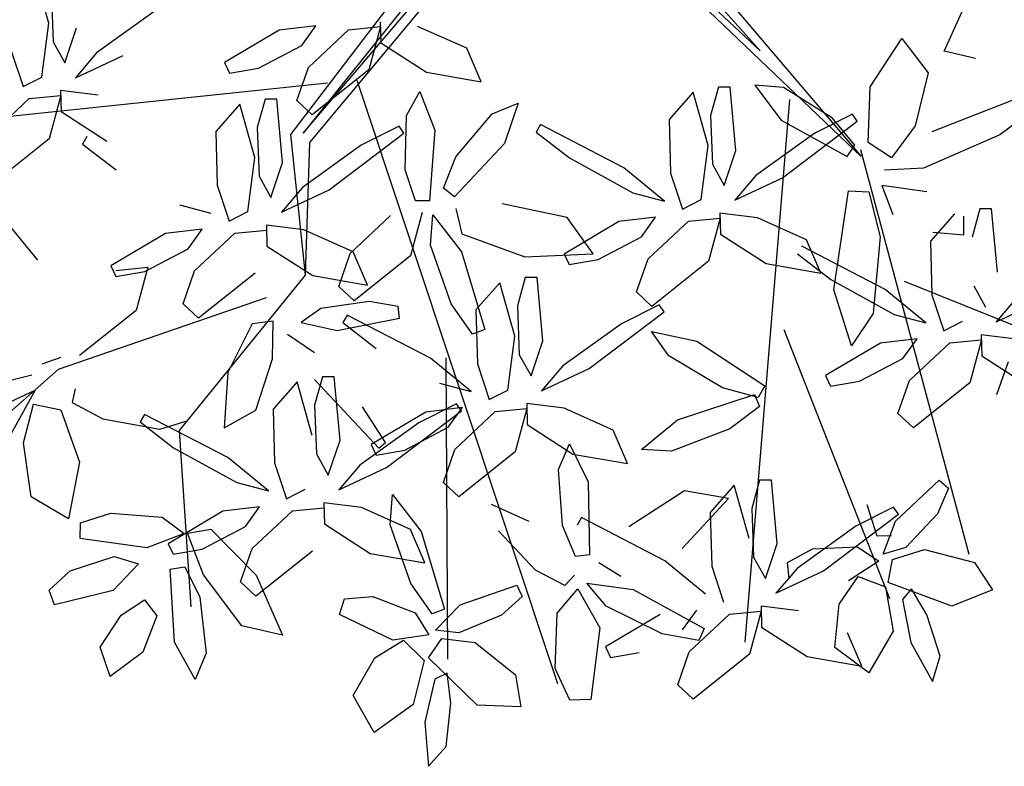
# Model space of a CAD drawing. Units: millimetres. Extents: x -90533 to 29539, y -21043 to 32042.
# Drawn here: x -74047 to -73765, y -1533 to -1319 of the extents above; entities that cross this region are included whole.
import ezdxf

# ---------------------------------------------------------------- set-up
doc = ezdxf.new("R2010")
doc.units = ezdxf.units.MM
doc.header["$MEASUREMENT"] = 0

msp = doc.modelspace()

# ---------------------------------------------------------------- linework, layer by layer
at = {"color": 44}
for p, q in [((-73835.24, -1328.22, -381506.29), (-73893.93, -1262.79, -381506.29)), ((-73888.31, -1262.28, -381506.29), (-73806.31, -1358.52, -381506.29)), ((-73905.28, -1267.83, -381506.29), (-73969.82, -1352.22, -381506.29)), ((-73898.48, -1266.93, -381506.29), (-73966.15, -1351.81, -381506.29)), ((-73966.15, -1351.81, -381506.29), (-73896.86, -1270.5, -381506.29)), ((-73896.86, -1270.5, -381506.29), (-73835.24, -1328.22, -381506.29)), ((-73896.22, -1272.75, -381506.29), (-73964.3, -1354.5, -381506.29)), ((-73806.31, -1358.52, -381506.29), (-73896.22, -1272.75, -381506.29)), ((-73959.23, -1337.53, -381506.29), (-74062.57, -1348.34, -381506.29)), ((-73950.76, -1336.64, -381506.29), (-73893.28, -1509.44, -381506.29)), ((-73826.86, -1342.18, -381506.29), (-73839.71, -1497.67, -381506.29)), ((-73969.82, -1352.22, -381506.29), (-73965.6, -1392.53, -381506.29)), ((-73964.3, -1354.5, -381506.29), (-73965.6, -1392.53, -381506.29)), ((-73806.52, -1356.49, -381506.29), (-73775.55, -1472.46, -381506.29)), ((-73965.6, -1392.53, -381506.29), (-74001.69, -1437.06, -381506.29)), ((-73794.01, -1394.23, -381506.29), (-73717.12, -1425.24, -381506.29)), ((-73976.78, -1398.97, -381506.29), (-74036.28, -1419.58, -381506.29)), ((-73828.52, -1408.12, -381506.29), (-73798.2, -1485.1, -381506.29)), ((-73925.3, -1416.19, -381506.29), (-73924.84, -1502.47, -381506.29)), ((-74001.69, -1437.06, -381506.29), (-73998.34, -1487.55, -381506.29))]:
    msp.add_line(p, q, dxfattribs=at)
at = {"color": 66}
for p, q in [((-74039.01, -1320.31, -381506.29), (-74043.3, -1305.01, -381506.29)), ((-74038.3, -1311.65, -381506.29), (-74037.75, -1325.64, -381506.29)), ((-74041, -1335.77, -381506.29), (-74039.01, -1320.31, -381506.29)), ((-74034.41, -1331.73, -381506.29), (-74031.04, -1321.7, -381506.29)), ((-74037.75, -1325.64, -381506.29), (-74034.41, -1331.73, -381506.29)), ((-74049.78, -1328.22, -381506.29), (-74046.37, -1338.49, -381506.29)), ((-74025.33, -1328.83, -381506.29), (-74031.35, -1335.96, -381506.29)), ((-74031.35, -1335.96, -381506.29), (-74017.73, -1329.56, -381506.29)), ((-74046.37, -1338.49, -381506.29), (-74041, -1335.77, -381506.29)), ((-74056.21, -1352.78, -381506.29), (-74044.67, -1341.95, -381506.29)), ((-74044.67, -1341.95, -381506.29), (-74035.58, -1341.06, -381506.29)), ((-74035.58, -1341.06, -381506.29), (-74038.92, -1353.45, -381506.29)), ((-74024.9, -1340.99, -381506.29), (-74035.64, -1339.65, -381506.29)), ((-74035.64, -1339.65, -381506.29), (-74035.49, -1345.67, -381506.29)), ((-74035.49, -1345.67, -381506.29), (-74022.39, -1354.11, -381506.29)), ((-74038.92, -1353.45, -381506.29), (-74055.1, -1366.35, -381506.29)), ((-74028.09, -1352.83, -381506.29), (-74029.32, -1354.96, -381506.29)), ((-74029.32, -1354.96, -381506.29), (-74019.74, -1362.38, -381506.29)), ((-74052.87, -1375.23, -381506.29), (-74042.2, -1388.22, -381506.29))]:
    msp.add_line(p, q, dxfattribs=at)
at = {"color": 64}
for p, q in [((-74008.51, -1316.75, -381506.29), (-74025.33, -1328.83, -381506.29)), ((-73973.02, -1322.33, -381506.29), (-73988.7, -1331.61, -381506.29)), ((-73962.52, -1321.05, -381506.29), (-73973.02, -1322.33, -381506.29)), ((-73978.97, -1333.2, -381506.29), (-73966.57, -1326.69, -381506.29)), ((-73988.7, -1331.61, -381506.29), (-73987.26, -1334.64, -381506.29)), ((-73987.26, -1334.64, -381506.29), (-73978.97, -1333.2, -381506.29)), ((-73977.06, -1342.08, -381506.29), (-73979.33, -1350.19, -381506.29)), ((-73973.71, -1342.09, -381506.29), (-73977.06, -1342.08, -381506.29)), ((-73972.07, -1360.23, -381506.29), (-73973.71, -1342.09, -381506.29)), ((-73984.33, -1343.55, -381506.29), (-73991.2, -1351.36, -381506.29)), ((-73980.05, -1358.85, -381506.29), (-73984.33, -1343.55, -381506.29)), ((-73979.33, -1350.19, -381506.29), (-73978.79, -1364.17, -381506.29)), ((-73991.2, -1351.36, -381506.29), (-73990.81, -1366.75, -381506.29)), ((-73982.03, -1374.3, -381506.29), (-73980.05, -1358.85, -381506.29)), ((-73975.44, -1370.26, -381506.29), (-73972.07, -1360.23, -381506.29)), ((-73978.79, -1364.17, -381506.29), (-73975.44, -1370.26, -381506.29)), ((-73990.81, -1366.75, -381506.29), (-73987.4, -1377.03, -381506.29)), ((-73966.36, -1367.37, -381506.29), (-73972.39, -1374.49, -381506.29)), ((-73972.39, -1374.49, -381506.29), (-73958.76, -1368.09, -381506.29)), ((-74001.6, -1372.37, -381506.29), (-73992.58, -1374.75, -381506.29)), ((-73987.4, -1377.03, -381506.29), (-73982.03, -1374.3, -381506.29)), ((-73965.93, -1379.52, -381506.29), (-73976.67, -1378.18, -381506.29)), ((-73976.67, -1378.18, -381506.29), (-73976.53, -1384.2, -381506.29)), ((-74005.58, -1380.6, -381506.29), (-74021.26, -1389.88, -381506.29)), ((-73995.08, -1379.32, -381506.29), (-74005.58, -1380.6, -381506.29)), ((-73999.14, -1384.96, -381506.29), (-73995.08, -1379.32, -381506.29)), ((-73997.24, -1391.31, -381506.29), (-73985.7, -1380.48, -381506.29)), ((-73985.7, -1380.48, -381506.29), (-73976.61, -1379.59, -381506.29)), ((-73951.87, -1385.8, -381506.29), (-73965.93, -1379.52, -381506.29)), ((-73976.53, -1384.2, -381506.29), (-73963.42, -1392.64, -381506.29)), ((-74011.53, -1391.47, -381506.29), (-73999.14, -1384.96, -381506.29)), ((-74021.26, -1389.88, -381506.29), (-74019.82, -1392.91, -381506.29)), ((-74019.82, -1392.91, -381506.29), (-74011.53, -1391.47, -381506.29)), ((-74019.77, -1391.15, -381506.29), (-74010.68, -1390.27, -381506.29)), ((-74010.68, -1390.27, -381506.29), (-74014.02, -1402.65, -381506.29)), ((-74000.53, -1400.76, -381506.29), (-73997.24, -1391.31, -381506.29)), ((-73979.95, -1391.98, -381506.29), (-73996.13, -1404.88, -381506.29)), ((-73996.13, -1404.88, -381506.29), (-74000.53, -1400.76, -381506.29)), ((-74014.02, -1402.65, -381506.29), (-74030.2, -1415.55, -381506.29)), ((-73961.08, -1402.11, -381506.29), (-73966.78, -1406.07, -381506.29)), ((-73980.76, -1406.46, -381506.29), (-73987.77, -1420.38, -381506.29)), ((-73974.79, -1405.68, -381506.29), (-73980.76, -1406.46, -381506.29)), ((-73974.99, -1416.51, -381506.29), (-73974.79, -1405.68, -381506.29)), ((-73966.78, -1406.07, -381506.29), (-73956.45, -1408.36, -381506.29)), ((-73962.95, -1414.8, -381506.29), (-73970.67, -1409.56, -381506.29)), ((-74035.54, -1416.11, -381506.29), (-74041.02, -1418.02, -381506.29)), ((-73979.75, -1431.16, -381506.29), (-73974.99, -1416.51, -381506.29)), ((-74036.28, -1419.58, -381506.29), (-74062.95, -1442.92, -381506.29)), ((-74056.47, -1424.23, -381506.29), (-74043.86, -1421.1, -381506.29)), ((-73987.77, -1420.38, -381506.29), (-73988.82, -1436.24, -381506.29)), ((-73967.87, -1423.1, -381506.29), (-73974.73, -1430.91, -381506.29)), ((-73963.58, -1438.4, -381506.29), (-73967.87, -1423.1, -381506.29)), ((-73960.6, -1421.64, -381506.29), (-73962.87, -1429.74, -381506.29)), ((-73962.87, -1422.43, -381506.29), (-73944.47, -1442.04, -381506.29)), ((-74053.03, -1430.14, -381506.29), (-74042.88, -1425.43, -381506.29)), ((-74042.88, -1425.43, -381506.29), (-74051.39, -1440.85, -381506.29)), ((-74031.48, -1425.05, -381506.29), (-74032.35, -1428.97, -381506.29)), ((-74046.24, -1440.5, -381506.29), (-74043.4, -1429.49, -381506.29)), ((-74043.4, -1429.49, -381506.29), (-74035.61, -1431.05, -381506.29)), ((-74032.35, -1428.97, -381506.29), (-74023.56, -1433.68, -381506.29)), ((-74035.61, -1431.05, -381506.29), (-74030.2, -1446.07, -381506.29)), ((-74011.63, -1432.39, -381506.29), (-74012.85, -1434.51, -381506.29)), ((-73987.76, -1444.75, -381506.29), (-74011.63, -1432.39, -381506.29)), ((-73988.82, -1436.24, -381506.29), (-73979.75, -1431.16, -381506.29)), ((-73974.73, -1430.91, -381506.29), (-73974.35, -1446.31, -381506.29)), ((-73962.87, -1429.74, -381506.29), (-73962.32, -1443.73, -381506.29)), ((-74023.56, -1433.68, -381506.29), (-74007.24, -1436.59, -381506.29)), ((-74012.85, -1434.51, -381506.29), (-74003.28, -1441.94, -381506.29)), ((-74007.24, -1436.59, -381506.29), (-73999.35, -1434.22, -381506.29)), ((-74044.07, -1455.97, -381506.29), (-74046.24, -1440.5, -381506.29)), ((-73958.98, -1449.82, -381506.29), (-73955.61, -1439.79, -381506.29)), ((-74003.28, -1441.94, -381506.29), (-73985.14, -1451.93, -381506.29)), ((-73962.32, -1443.73, -381506.29), (-73958.98, -1449.82, -381506.29)), ((-74030.2, -1446.07, -381506.29), (-74033.35, -1462.29, -381506.29)), ((-73976.11, -1454.3, -381506.29), (-73987.76, -1444.75, -381506.29)), ((-73974.35, -1446.31, -381506.29), (-73970.94, -1456.58, -381506.29)), ((-73985.14, -1451.93, -381506.29), (-73976.11, -1454.3, -381506.29)), ((-73970.94, -1456.58, -381506.29), (-73965.57, -1453.86, -381506.29)), ((-74033.35, -1462.29, -381506.29), (-74044.07, -1455.97, -381506.29)), ((-73949.47, -1459.08, -381506.29), (-73960.21, -1457.74, -381506.29)), ((-73960.21, -1457.74, -381506.29), (-73960.06, -1463.76, -381506.29)), ((-73989.12, -1460.16, -381506.29), (-74004.8, -1469.44, -381506.29)), ((-73978.62, -1458.88, -381506.29), (-73989.12, -1460.16, -381506.29)), ((-73982.67, -1464.52, -381506.29), (-73978.62, -1458.88, -381506.29)), ((-73980.77, -1470.86, -381506.29), (-73969.24, -1460.04, -381506.29)), ((-73969.24, -1460.04, -381506.29), (-73960.15, -1459.15, -381506.29)), ((-74029.92, -1463.5, -381506.29), (-74021.29, -1460.72, -381506.29)), ((-74021.29, -1460.72, -381506.29), (-74006.55, -1461.85, -381506.29)), ((-74006.55, -1461.85, -381506.29), (-74000.26, -1466.48, -381506.29)), ((-74030.03, -1467.97, -381506.29), (-74029.92, -1463.5, -381506.29)), ((-73999.24, -1466.38, -381506.29), (-73992.63, -1465.3, -381506.29)), ((-73995.07, -1471.03, -381506.29), (-73982.67, -1464.52, -381506.29)), ((-73992.63, -1465.3, -381506.29), (-73979.62, -1478.43, -381506.29)), ((-73960.06, -1463.76, -381506.29), (-73946.96, -1472.2, -381506.29)), ((-74010.95, -1470.67, -381506.29), (-74030.03, -1467.97, -381506.29)), ((-74000.26, -1466.48, -381506.29), (-74010.95, -1470.67, -381506.29)), ((-73994.66, -1478.31, -381506.29), (-73999.24, -1466.38, -381506.29)), ((-74004.8, -1469.44, -381506.29), (-74003.36, -1472.47, -381506.29)), ((-74003.36, -1472.47, -381506.29), (-73995.07, -1471.03, -381506.29)), ((-74032.89, -1477.19, -381506.29), (-74020.31, -1473.13, -381506.29)), ((-74020.31, -1473.13, -381506.29), (-74013.35, -1475.24, -381506.29))]:
    msp.add_line(p, q, dxfattribs=at)
at = {"color": 60}
for p, q in [((-73782.6, -1328.36, -381506.29), (-73777.39, -1316.96, -381506.29)), ((-73803.74, -1338.58, -381506.29), (-73794.75, -1324.7, -381506.29)), ((-73794.75, -1324.7, -381506.29), (-73787.17, -1334.57, -381506.29)), ((-73773.57, -1330.47, -381506.29), (-73782.6, -1328.36, -381506.29)), ((-73787.17, -1334.57, -381506.29), (-73790.93, -1349.74, -381506.29)), ((-73828.57, -1338.8, -381506.29), (-73836.78, -1338.05, -381506.29)), ((-73836.78, -1338.05, -381506.29), (-73829.25, -1348.07, -381506.29)), ((-73814.52, -1347.59, -381506.29), (-73828.57, -1338.8, -381506.29)), ((-73804.33, -1354.53, -381506.29), (-73803.74, -1338.58, -381506.29)), ((-73786.03, -1351.33, -381506.29), (-73757.18, -1340.05, -381506.29)), ((-73755.37, -1343.89, -381506.29), (-73766.65, -1352.36, -381506.29)), ((-73849.47, -1346.76, -381506.29), (-73848.92, -1360.75, -381506.29)), ((-73808.85, -1346.41, -381506.29), (-73819.67, -1351.86, -381506.29)), ((-73808.13, -1355.24, -381506.29), (-73814.52, -1347.59, -381506.29)), ((-73807.46, -1348.43, -381506.29), (-73808.85, -1346.41, -381506.29)), ((-73861.33, -1347.93, -381506.29), (-73860.95, -1363.33, -381506.29)), ((-73829.25, -1348.07, -381506.29), (-73810.4, -1358.56, -381506.29)), ((-73828.9, -1364.66, -381506.29), (-73807.46, -1348.43, -381506.29)), ((-73790.93, -1349.74, -381506.29), (-73797.68, -1358.89, -381506.29)), ((-73899.45, -1351.53, -381506.29), (-73889.88, -1358.95, -381506.29)), ((-73819.67, -1351.86, -381506.29), (-73836.5, -1363.94, -381506.29)), ((-73766.65, -1352.36, -381506.29), (-73788.5, -1361.88, -381506.29)), ((-73852.16, -1370.88, -381506.29), (-73850.18, -1355.42, -381506.29)), ((-73810.4, -1358.56, -381506.29), (-73808.13, -1355.24, -381506.29)), ((-73797.68, -1358.89, -381506.29), (-73804.33, -1354.53, -381506.29)), ((-73889.88, -1358.95, -381506.29), (-73871.74, -1368.94, -381506.29)), ((-73845.58, -1366.83, -381506.29), (-73842.21, -1356.8, -381506.29)), ((-73862.71, -1371.32, -381506.29), (-73874.36, -1361.77, -381506.29)), ((-73848.92, -1360.75, -381506.29), (-73845.58, -1366.83, -381506.29)), ((-73788.5, -1361.88, -381506.29), (-73799.68, -1362.46, -381506.29)), ((-73860.95, -1363.33, -381506.29), (-73857.54, -1373.6, -381506.29)), ((-73836.5, -1363.94, -381506.29), (-73842.52, -1371.06, -381506.29)), ((-73842.52, -1371.06, -381506.29), (-73828.9, -1364.66, -381506.29)), ((-73787.52, -1368.65, -381506.29), (-73800.39, -1366.84, -381506.29)), ((-73800.39, -1366.84, -381506.29), (-73797.28, -1375.18, -381506.29)), ((-73871.74, -1368.94, -381506.29), (-73862.71, -1371.32, -381506.29)), ((-73814.2, -1396.72, -381506.29), (-73809.97, -1368.36, -381506.29)), ((-73809.97, -1368.36, -381506.29), (-73804.17, -1368.64, -381506.29)), ((-73804.17, -1368.64, -381506.29), (-73800.88, -1381.56, -381506.29)), ((-73857.54, -1373.6, -381506.29), (-73852.16, -1370.88, -381506.29)), ((-73869.27, -1381.53, -381506.29), (-73865.22, -1375.9, -381506.29)), ((-73836.07, -1376.09, -381506.29), (-73846.81, -1374.75, -381506.29)), ((-73846.81, -1374.75, -381506.29), (-73846.66, -1380.78, -381506.29)), ((-73779.61, -1374.96, -381506.29), (-73786.47, -1382.77, -381506.29)), ((-73777, -1380.99, -381506.29), (-73776.94, -1375.64, -381506.29)), ((-73772.34, -1373.49, -381506.29), (-73774.61, -1381.6, -381506.29)), ((-73768.99, -1373.5, -381506.29), (-73772.34, -1373.49, -381506.29)), ((-73767.35, -1391.64, -381506.29), (-73768.99, -1373.5, -381506.29)), ((-73867.37, -1387.88, -381506.29), (-73855.84, -1377.05, -381506.29)), ((-73855.84, -1377.05, -381506.29), (-73846.75, -1376.17, -381506.29)), ((-73846.75, -1376.17, -381506.29), (-73850.09, -1388.55, -381506.29)), ((-73822, -1382.37, -381506.29), (-73836.07, -1376.09, -381506.29)), ((-73846.66, -1380.78, -381506.29), (-73833.56, -1389.22, -381506.29)), ((-73800.88, -1381.56, -381506.29), (-73802.9, -1403.49, -381506.29)), ((-73785.84, -1380.21, -381506.29), (-73777, -1380.99, -381506.29)), ((-73799.49, -1396.61, -381506.29), (-73823.37, -1384.24, -381506.29)), ((-73817.91, -1391.93, -381506.29), (-73822, -1382.37, -381506.29)), ((-73786.47, -1382.77, -381506.29), (-73786.09, -1398.17, -381506.29)), ((-73824.59, -1386.37, -381506.29), (-73815.02, -1393.79, -381506.29)), ((-73850.09, -1388.55, -381506.29), (-73866.27, -1401.45, -381506.29)), ((-73833.56, -1389.22, -381506.29), (-73817.91, -1391.93, -381506.29)), ((-73815.02, -1393.79, -381506.29), (-73796.88, -1403.78, -381506.29)), ((-73774.06, -1395.59, -381506.29), (-73770.72, -1401.67, -381506.29)), ((-73809.16, -1412.76, -381506.29), (-73814.2, -1396.72, -381506.29)), ((-73787.85, -1406.16, -381506.29), (-73799.49, -1396.61, -381506.29)), ((-73786.09, -1398.17, -381506.29), (-73782.68, -1408.44, -381506.29)), ((-73862.79, -1402.99, -381506.29), (-73864.19, -1400.97, -381506.29)), ((-73761.64, -1398.78, -381506.29), (-73767.66, -1405.9, -381506.29)), ((-73767.66, -1405.9, -381506.29), (-73754.04, -1399.5, -381506.29)), ((-73802.9, -1403.49, -381506.29), (-73809.16, -1412.76, -381506.29)), ((-73796.88, -1403.78, -381506.29), (-73787.85, -1406.16, -381506.29)), ((-73782.68, -1408.44, -381506.29), (-73777.3, -1405.72, -381506.29)), ((-73861.45, -1415.67, -381506.29), (-73866.43, -1408.61, -381506.29)), ((-73866.43, -1408.61, -381506.29), (-73853.38, -1411.44, -381506.29)), ((-73761.21, -1410.93, -381506.29), (-73771.95, -1409.59, -381506.29)), ((-73771.95, -1409.59, -381506.29), (-73771.8, -1415.62, -381506.29)), ((-73853.38, -1411.44, -381506.29), (-73833.99, -1424.22, -381506.29)), ((-73800.86, -1412.01, -381506.29), (-73816.54, -1421.3, -381506.29)), ((-73790.36, -1410.74, -381506.29), (-73800.86, -1412.01, -381506.29)), ((-73794.41, -1416.37, -381506.29), (-73790.36, -1410.74, -381506.29)), ((-73792.51, -1422.72, -381506.29), (-73780.98, -1411.89, -381506.29)), ((-73780.98, -1411.89, -381506.29), (-73771.89, -1411.01, -381506.29)), ((-73771.89, -1411.01, -381506.29), (-73775.23, -1423.39, -381506.29)), ((-73846.11, -1424.81, -381506.29), (-73861.45, -1415.67, -381506.29)), ((-73806.81, -1422.88, -381506.29), (-73794.41, -1416.37, -381506.29)), ((-73771.8, -1415.62, -381506.29), (-73758.7, -1424.05, -381506.29)), ((-73767.5, -1426.72, -381506.29), (-73764.2, -1417.27, -381506.29)), ((-73816.54, -1421.3, -381506.29), (-73815.1, -1424.32, -381506.29)), ((-73815.1, -1424.32, -381506.29), (-73806.81, -1422.88, -381506.29)), ((-73795.81, -1432.17, -381506.29), (-73792.51, -1422.72, -381506.29)), ((-73775.23, -1423.39, -381506.29), (-73791.41, -1436.29, -381506.29)), ((-73858.98, -1433.96, -381506.29), (-73836.93, -1426.66, -381506.29)), ((-73835.81, -1427.55, -381506.29), (-73846.11, -1424.81, -381506.29)), ((-73836.93, -1426.66, -381506.29), (-73835.45, -1430.15, -381506.29)), ((-73833.99, -1424.22, -381506.29), (-73835.81, -1427.55, -381506.29)), ((-73835.45, -1430.15, -381506.29), (-73843.98, -1436.53, -381506.29)), ((-73791.41, -1436.29, -381506.29), (-73795.81, -1432.17, -381506.29)), ((-73843.98, -1436.53, -381506.29), (-73860.66, -1442.91, -381506.29)), ((-73835.43, -1451.21, -381506.29), (-73837.69, -1459.32, -381506.29)), ((-73832.07, -1451.22, -381506.29), (-73835.43, -1451.21, -381506.29)), ((-73830.43, -1469.36, -381506.29), (-73832.07, -1451.22, -381506.29)), ((-73796.57, -1462.98, -381506.29), (-73784, -1451.21, -381506.29)), ((-73784, -1451.21, -381506.29), (-73781.3, -1453.56, -381506.29)), ((-73844.34, -1456.5, -381506.29), (-73856.99, -1454.28, -381506.29)), ((-73842.69, -1452.68, -381506.29), (-73849.56, -1460.49, -381506.29)), ((-73838.41, -1467.98, -381506.29), (-73842.69, -1452.68, -381506.29)), ((-73781.3, -1453.56, -381506.29), (-73784.5, -1460.91, -381506.29)), ((-73857.66, -1470.86, -381506.29), (-73844.34, -1456.5, -381506.29)), ((-73849.56, -1460.49, -381506.29), (-73849.17, -1475.88, -381506.29)), ((-73837.69, -1459.32, -381506.29), (-73837.15, -1473.3, -381506.29)), ((-73797.08, -1458.97, -381506.29), (-73807.9, -1464.42, -381506.29)), ((-73801.73, -1467.26, -381506.29), (-73804.63, -1458.32, -381506.29)), ((-73795.68, -1460.99, -381506.29), (-73797.08, -1458.97, -381506.29)), ((-73817.12, -1477.22, -381506.29), (-73795.68, -1460.99, -381506.29)), ((-73800.07, -1472.48, -381506.29), (-73796.57, -1462.98, -381506.29)), ((-73784.5, -1460.91, -381506.29), (-73793.61, -1470.49, -381506.29)), ((-73807.9, -1464.42, -381506.29), (-73824.72, -1476.5, -381506.29)), ((-73797.71, -1467.17, -381506.29), (-73801.73, -1467.26, -381506.29)), ((-73833.8, -1479.39, -381506.29), (-73830.43, -1469.36, -381506.29)), ((-73827.45, -1474.86, -381506.29), (-73820.32, -1470.95, -381506.29)), ((-73820.32, -1470.95, -381506.29), (-73807.36, -1470.38, -381506.29)), ((-73807.36, -1470.38, -381506.29), (-73801.28, -1474.47, -381506.29)), ((-73793.61, -1470.49, -381506.29), (-73800.07, -1472.48, -381506.29)), ((-73797.41, -1473.99, -381506.29), (-73788.18, -1471.1, -381506.29)), ((-73788.18, -1471.1, -381506.29), (-73773.87, -1474.86, -381506.29)), ((-73837.15, -1473.3, -381506.29), (-73833.8, -1479.39, -381506.29)), ((-73801.28, -1474.47, -381506.29), (-73810.02, -1480.1, -381506.29)), ((-73798.61, -1480.59, -381506.29), (-73797.41, -1473.99, -381506.29)), ((-73849.17, -1475.88, -381506.29), (-73845.76, -1486.16, -381506.29)), ((-73824.72, -1476.5, -381506.29), (-73830.75, -1483.62, -381506.29)), ((-73830.75, -1483.62, -381506.29), (-73817.12, -1477.22, -381506.29)), ((-73826.96, -1479.53, -381506.29), (-73827.45, -1474.86, -381506.29)), ((-73773.87, -1474.86, -381506.29), (-73768.76, -1482.61, -381506.29)), ((-73812.65, -1486.75, -381506.29), (-73807.18, -1478.85, -381506.29)), ((-73807.18, -1478.85, -381506.29), (-73799.41, -1481.75, -381506.29)), ((-73799.41, -1481.75, -381506.29), (-73797.19, -1494.53, -381506.29)), ((-73780.38, -1487.3, -381506.29), (-73798.61, -1480.59, -381506.29)), ((-73791.97, -1482.39, -381506.29), (-73794.53, -1485.42, -381506.29)), ((-73787.54, -1489.79, -381506.29), (-73791.97, -1482.39, -381506.29)), ((-73768.76, -1482.61, -381506.29), (-73780.38, -1487.3, -381506.29)), ((-73794.53, -1485.42, -381506.29), (-73792.09, -1497.77, -381506.29)), ((-73857.5, -1494.09, -381506.29), (-73853.44, -1488.45, -381506.29)), ((-73844.06, -1489.61, -381506.29), (-73834.97, -1488.73, -381506.29)), ((-73834.97, -1488.73, -381506.29), (-73838.31, -1501.11, -381506.29)), ((-73824.29, -1488.65, -381506.29), (-73835.03, -1487.31, -381506.29)), ((-73835.03, -1487.31, -381506.29), (-73834.89, -1493.33, -381506.29)), ((-73813.91, -1499.19, -381506.29), (-73812.65, -1486.75, -381506.29)), ((-73855.6, -1500.44, -381506.29), (-73844.06, -1489.61, -381506.29)), ((-73783.7, -1501.69, -381506.29), (-73787.54, -1489.79, -381506.29)), ((-73851.29, -1493.69, -381506.29), (-73852.84, -1497.15, -381506.29)), ((-73834.89, -1493.33, -381506.29), (-73821.79, -1501.77, -381506.29)), ((-73806.13, -1504.49, -381506.29), (-73810.23, -1494.93, -381506.29)), ((-73797.19, -1494.53, -381506.29), (-73804.17, -1506.39, -381506.29)), ((-73804.17, -1506.39, -381506.29), (-73813.91, -1499.19, -381506.29)), ((-73792.09, -1497.77, -381506.29), (-73785.96, -1508.92, -381506.29)), ((-73838.31, -1501.11, -381506.29), (-73854.49, -1514.01, -381506.29)), ((-73821.79, -1501.77, -381506.29), (-73806.13, -1504.49, -381506.29)), ((-73785.96, -1508.92, -381506.29), (-73783.7, -1501.69, -381506.29))]:
    msp.add_line(p, q, dxfattribs=at)
at = {"color": 62}
for p, q in [((-73966.57, -1326.69, -381506.29), (-73962.52, -1321.05, -381506.29)), ((-73964.67, -1333.04, -381506.29), (-73953.14, -1322.21, -381506.29)), ((-73953.14, -1322.21, -381506.29), (-73944.05, -1321.32, -381506.29)), ((-73944.05, -1321.32, -381506.29), (-73947.39, -1333.71, -381506.29)), ((-73944.11, -1319.91, -381506.29), (-73943.96, -1325.93, -381506.29)), ((-73919.3, -1327.53, -381506.29), (-73933.37, -1321.25, -381506.29)), ((-73943.96, -1325.93, -381506.29), (-73930.86, -1334.37, -381506.29)), ((-73915.21, -1337.09, -381506.29), (-73919.3, -1327.53, -381506.29)), ((-73967.97, -1342.49, -381506.29), (-73964.67, -1333.04, -381506.29)), ((-73947.39, -1333.71, -381506.29), (-73963.57, -1346.61, -381506.29)), ((-73930.86, -1334.37, -381506.29), (-73915.21, -1337.09, -381506.29)), ((-73847.2, -1338.65, -381506.29), (-73849.47, -1346.76, -381506.29)), ((-73843.85, -1338.66, -381506.29), (-73847.2, -1338.65, -381506.29)), ((-73842.21, -1356.8, -381506.29), (-73843.85, -1338.66, -381506.29)), ((-73936.61, -1346.79, -381506.29), (-73932.75, -1339.95, -381506.29)), ((-73932.75, -1339.95, -381506.29), (-73928.48, -1351, -381506.29)), ((-73854.47, -1340.12, -381506.29), (-73861.33, -1347.93, -381506.29)), ((-73850.18, -1355.42, -381506.29), (-73854.47, -1340.12, -381506.29)), ((-73963.57, -1346.61, -381506.29), (-73967.97, -1342.49, -381506.29)), ((-73912.07, -1346.31, -381506.29), (-73904.62, -1343.26, -381506.29)), ((-73904.62, -1343.26, -381506.29), (-73908.5, -1354.82, -381506.29)), ((-73936.93, -1362.33, -381506.29), (-73936.61, -1346.79, -381506.29)), ((-73922.44, -1358.58, -381506.29), (-73912.07, -1346.31, -381506.29)), ((-73938.71, -1349.84, -381506.29), (-73949.54, -1355.29, -381506.29)), ((-73937.32, -1351.86, -381506.29), (-73938.71, -1349.84, -381506.29)), ((-73898.23, -1349.4, -381506.29), (-73899.45, -1351.53, -381506.29)), ((-73874.36, -1361.77, -381506.29), (-73898.23, -1349.4, -381506.29)), ((-73958.76, -1368.09, -381506.29), (-73937.32, -1351.86, -381506.29)), ((-73928.48, -1351, -381506.29), (-73930.01, -1371.18, -381506.29)), ((-73949.54, -1355.29, -381506.29), (-73966.36, -1367.37, -381506.29)), ((-73908.5, -1354.82, -381506.29), (-73922.84, -1370.04, -381506.29)), ((-73926.01, -1367.58, -381506.29), (-73922.44, -1358.58, -381506.29)), ((-73934.03, -1371.27, -381506.29), (-73936.93, -1362.33, -381506.29)), ((-73922.84, -1370.04, -381506.29), (-73926.01, -1367.58, -381506.29)), ((-73930.01, -1371.18, -381506.29), (-73934.03, -1371.27, -381506.29)), ((-73890.59, -1375.95, -381506.29), (-73909.18, -1372.13, -381506.29)), ((-73952.68, -1386.3, -381506.29), (-73941.15, -1375.47, -381506.29)), ((-73932.06, -1374.59, -381506.29), (-73935.4, -1386.97, -381506.29)), ((-73929.74, -1383.89, -381506.29), (-73929.04, -1375.28, -381506.29)), ((-73929.04, -1375.28, -381506.29), (-73920.84, -1385.82, -381506.29)), ((-73922.47, -1373.39, -381506.29), (-73920.7, -1380.63, -381506.29)), ((-73883.13, -1386.39, -381506.29), (-73890.59, -1375.95, -381506.29)), ((-73865.22, -1375.9, -381506.29), (-73875.72, -1377.17, -381506.29)), ((-73875.72, -1377.17, -381506.29), (-73891.4, -1386.46, -381506.29)), ((-73920.7, -1380.63, -381506.29), (-73902.69, -1387.31, -381506.29)), ((-73881.67, -1388.04, -381506.29), (-73869.27, -1381.53, -381506.29)), ((-73923.82, -1400.74, -381506.29), (-73929.74, -1383.89, -381506.29)), ((-73955.98, -1395.75, -381506.29), (-73952.68, -1386.3, -381506.29)), ((-73947.77, -1395.36, -381506.29), (-73951.87, -1385.8, -381506.29)), ((-73935.4, -1386.97, -381506.29), (-73951.58, -1399.87, -381506.29)), ((-73920.84, -1385.82, -381506.29), (-73914.14, -1408.06, -381506.29)), ((-73902.69, -1387.31, -381506.29), (-73883.13, -1386.39, -381506.29)), ((-73891.4, -1386.46, -381506.29), (-73889.96, -1389.49, -381506.29)), ((-73889.96, -1389.49, -381506.29), (-73881.67, -1388.04, -381506.29)), ((-73870.67, -1397.33, -381506.29), (-73867.37, -1387.88, -381506.29)), ((-73963.42, -1392.64, -381506.29), (-73947.77, -1395.36, -381506.29)), ((-73951.58, -1399.87, -381506.29), (-73955.98, -1395.75, -381506.29)), ((-73909.8, -1394.68, -381506.29), (-73916.67, -1402.49, -381506.29)), ((-73905.52, -1409.98, -381506.29), (-73909.8, -1394.68, -381506.29)), ((-73902.54, -1393.21, -381506.29), (-73904.8, -1401.32, -381506.29)), ((-73899.18, -1393.22, -381506.29), (-73902.54, -1393.21, -381506.29)), ((-73897.54, -1411.36, -381506.29), (-73899.18, -1393.22, -381506.29)), ((-73866.27, -1401.45, -381506.29), (-73870.67, -1397.33, -381506.29)), ((-73947.23, -1400.09, -381506.29), (-73961.08, -1402.11, -381506.29)), ((-73938.93, -1401.49, -381506.29), (-73947.23, -1400.09, -381506.29)), ((-73917.68, -1409.44, -381506.29), (-73923.82, -1400.74, -381506.29)), ((-73904.8, -1401.32, -381506.29), (-73904.26, -1415.3, -381506.29)), ((-73864.19, -1400.97, -381506.29), (-73875.01, -1406.42, -381506.29)), ((-73953.56, -1403.96, -381506.29), (-73954.79, -1406.08, -381506.29)), ((-73929.69, -1416.33, -381506.29), (-73953.56, -1403.96, -381506.29)), ((-73938.58, -1404.82, -381506.29), (-73938.93, -1401.49, -381506.29)), ((-73916.67, -1402.49, -381506.29), (-73916.28, -1417.88, -381506.29)), ((-73884.23, -1419.22, -381506.29), (-73862.79, -1402.99, -381506.29)), ((-73956.45, -1408.36, -381506.29), (-73938.58, -1404.82, -381506.29)), ((-73954.79, -1406.08, -381506.29), (-73945.21, -1413.51, -381506.29)), ((-73875.01, -1406.42, -381506.29), (-73891.83, -1418.5, -381506.29)), ((-73914.14, -1408.06, -381506.29), (-73917.68, -1409.44, -381506.29)), ((-73907.5, -1425.43, -381506.29), (-73905.52, -1409.98, -381506.29)), ((-73900.91, -1421.39, -381506.29), (-73897.54, -1411.36, -381506.29)), ((-73904.26, -1415.3, -381506.29), (-73900.91, -1421.39, -381506.29)), ((-73918.05, -1425.87, -381506.29), (-73929.69, -1416.33, -381506.29)), ((-73916.28, -1417.88, -381506.29), (-73912.87, -1428.16, -381506.29)), ((-73891.83, -1418.5, -381506.29), (-73897.86, -1425.62, -381506.29)), ((-73897.86, -1425.62, -381506.29), (-73884.23, -1419.22, -381506.29)), ((-73957.25, -1421.64, -381506.29), (-73960.6, -1421.64, -381506.29)), ((-73955.61, -1439.79, -381506.29), (-73957.25, -1421.64, -381506.29)), ((-73927.07, -1423.5, -381506.29), (-73918.05, -1425.87, -381506.29)), ((-73912.87, -1428.16, -381506.29), (-73907.5, -1425.43, -381506.29)), ((-73922.25, -1429.4, -381506.29), (-73933.08, -1434.84, -381506.29)), ((-73920.86, -1431.42, -381506.29), (-73922.25, -1429.4, -381506.29)), ((-73891.4, -1430.65, -381506.29), (-73902.14, -1429.31, -381506.29)), ((-73902.14, -1429.31, -381506.29), (-73902, -1435.33, -381506.29)), ((-73942.61, -1440.44, -381506.29), (-73949.16, -1430.25, -381506.29)), ((-73931.05, -1431.73, -381506.29), (-73946.73, -1441.01, -381506.29)), ((-73942.3, -1447.65, -381506.29), (-73920.86, -1431.42, -381506.29)), ((-73920.55, -1430.45, -381506.29), (-73931.05, -1431.73, -381506.29)), ((-73924.61, -1436.09, -381506.29), (-73920.55, -1430.45, -381506.29)), ((-73922.71, -1442.44, -381506.29), (-73911.17, -1431.61, -381506.29)), ((-73911.17, -1431.61, -381506.29), (-73902.08, -1430.72, -381506.29)), ((-73902.08, -1430.72, -381506.29), (-73905.42, -1443.11, -381506.29)), ((-73877.34, -1436.93, -381506.29), (-73891.4, -1430.65, -381506.29)), ((-73933.08, -1434.84, -381506.29), (-73949.9, -1446.92, -381506.29)), ((-73869.28, -1442.45, -381506.29), (-73858.98, -1433.96, -381506.29)), ((-73937, -1442.6, -381506.29), (-73924.61, -1436.09, -381506.29)), ((-73902, -1435.33, -381506.29), (-73888.9, -1443.77, -381506.29)), ((-73873.24, -1446.49, -381506.29), (-73877.34, -1436.93, -381506.29)), ((-73944.47, -1442.04, -381506.29), (-73942.61, -1440.44, -381506.29)), ((-73893.08, -1448.18, -381506.29), (-73889.9, -1440.79, -381506.29)), ((-73889.9, -1440.79, -381506.29), (-73884.57, -1451.75, -381506.29)), ((-73946.73, -1441.01, -381506.29), (-73945.29, -1444.04, -381506.29)), ((-73945.29, -1444.04, -381506.29), (-73937, -1442.6, -381506.29)), ((-73926.01, -1451.89, -381506.29), (-73922.71, -1442.44, -381506.29)), ((-73905.42, -1443.11, -381506.29), (-73921.6, -1456.01, -381506.29)), ((-73860.66, -1442.91, -381506.29), (-73869.28, -1442.45, -381506.29)), ((-73888.9, -1443.77, -381506.29), (-73873.24, -1446.49, -381506.29)), ((-73949.9, -1446.92, -381506.29), (-73955.92, -1454.05, -381506.29)), ((-73955.92, -1454.05, -381506.29), (-73942.3, -1447.65, -381506.29)), ((-73891.88, -1464.2, -381506.29), (-73893.08, -1448.18, -381506.29)), ((-73921.6, -1456.01, -381506.29), (-73926.01, -1451.89, -381506.29)), ((-73884.57, -1451.75, -381506.29), (-73884.13, -1472.66, -381506.29)), ((-73856.99, -1454.28, -381506.29), (-73872.93, -1464.58, -381506.29)), ((-73941.24, -1463.99, -381506.29), (-73940.54, -1455.38, -381506.29)), ((-73940.54, -1455.38, -381506.29), (-73932.34, -1465.92, -381506.29)), ((-73935.4, -1465.36, -381506.29), (-73949.47, -1459.08, -381506.29)), ((-73912.29, -1458.14, -381506.29), (-73901.5, -1463.03, -381506.29)), ((-73886.45, -1461.96, -381506.29), (-73887.68, -1464.09, -381506.29)), ((-73862.58, -1474.33, -381506.29), (-73886.45, -1461.96, -381506.29)), ((-73935.32, -1480.84, -381506.29), (-73941.24, -1463.99, -381506.29)), ((-73931.31, -1474.91, -381506.29), (-73935.4, -1465.36, -381506.29)), ((-73932.34, -1465.92, -381506.29), (-73925.64, -1488.16, -381506.29)), ((-73899.59, -1477.04, -381506.29), (-73910.25, -1465.73, -381506.29)), ((-73888.12, -1473.13, -381506.29), (-73891.88, -1464.2, -381506.29)), ((-73984.07, -1480.32, -381506.29), (-73980.77, -1470.86, -381506.29)), ((-73963.49, -1471.54, -381506.29), (-73979.67, -1484.44, -381506.29)), ((-73946.96, -1472.2, -381506.29), (-73931.31, -1474.91, -381506.29)), ((-73884.13, -1472.66, -381506.29), (-73888.12, -1473.13, -381506.29)), ((-73850.94, -1483.88, -381506.29), (-73862.58, -1474.33, -381506.29)), ((-74038.94, -1482.74, -381506.29), (-74032.89, -1477.19, -381506.29)), ((-74013.35, -1475.24, -381506.29), (-74020.57, -1482.81, -381506.29)), ((-74004.23, -1476.71, -381506.29), (-74000.04, -1476.05, -381506.29)), ((-74003.05, -1497.6, -381506.29), (-74004.23, -1476.71, -381506.29)), ((-74000.04, -1476.05, -381506.29), (-73995.77, -1484.79, -381506.29)), ((-73891.25, -1481.37, -381506.29), (-73899.59, -1477.04, -381506.29)), ((-73881.52, -1474.79, -381506.29), (-73875.19, -1478.71, -381506.29)), ((-73983.72, -1492.99, -381506.29), (-73994.66, -1478.31, -381506.29)), ((-73979.67, -1484.44, -381506.29), (-73984.07, -1480.32, -381506.29)), ((-73979.62, -1478.43, -381506.29), (-73972.11, -1495.66, -381506.29)), ((-73888.45, -1478.49, -381506.29), (-73891.25, -1481.37, -381506.29)), ((-74037.33, -1486.91, -381506.29), (-74038.94, -1482.74, -381506.29)), ((-74020.57, -1482.81, -381506.29), (-74037.33, -1486.91, -381506.29)), ((-73929.17, -1489.54, -381506.29), (-73935.32, -1480.84, -381506.29)), ((-73921.24, -1486.92, -381506.29), (-73904.97, -1481.28, -381506.29)), ((-73904.97, -1481.28, -381506.29), (-73903.45, -1484.52, -381506.29)), ((-73893.39, -1489.36, -381506.29), (-73887.52, -1482.36, -381506.29)), ((-73887.52, -1482.36, -381506.29), (-73881.23, -1493.54, -381506.29)), ((-73879.35, -1487.37, -381506.29), (-73884.89, -1480.74, -381506.29)), ((-73884.89, -1480.74, -381506.29), (-73871.65, -1482.52, -381506.29)), ((-73871.65, -1482.52, -381506.29), (-73851.29, -1493.69, -381506.29)), ((-74018.27, -1489.95, -381506.29), (-74011.59, -1485.56, -381506.29)), ((-74011.59, -1485.56, -381506.29), (-74008.06, -1490.1, -381506.29)), ((-73995.77, -1484.79, -381506.29), (-73993.96, -1500.75, -381506.29)), ((-73955.73, -1489.68, -381506.29), (-73954.28, -1485.22, -381506.29)), ((-73954.28, -1485.22, -381506.29), (-73946.17, -1484.54, -381506.29)), ((-73946.17, -1484.54, -381506.29), (-73934.1, -1489.29, -381506.29)), ((-73903.45, -1484.52, -381506.29), (-73909.37, -1489.94, -381506.29)), ((-73925.64, -1488.16, -381506.29), (-73929.17, -1489.54, -381506.29)), ((-73928.3, -1494.18, -381506.29), (-73921.24, -1486.92, -381506.29)), ((-73863.32, -1495.25, -381506.29), (-73879.35, -1487.37, -381506.29)), ((-74024.3, -1499.08, -381506.29), (-74018.27, -1489.95, -381506.29)), ((-74008.06, -1490.1, -381506.29), (-74012.12, -1500.52, -381506.29)), ((-73940.49, -1497.09, -381506.29), (-73955.73, -1489.68, -381506.29)), ((-73934.1, -1489.29, -381506.29), (-73930.21, -1495.5, -381506.29)), ((-73909.37, -1489.94, -381506.29), (-73921.59, -1494.99, -381506.29)), ((-73894.03, -1505.17, -381506.29), (-73893.39, -1489.36, -381506.29)), ((-73863.94, -1489.73, -381506.29), (-73879.62, -1499.02, -381506.29)), ((-73972.11, -1495.66, -381506.29), (-73983.72, -1492.99, -381506.29)), ((-73921.59, -1494.99, -381506.29), (-73928.3, -1494.18, -381506.29)), ((-73881.23, -1493.54, -381506.29), (-73883.73, -1514.08, -381506.29)), ((-73945.6, -1502.09, -381506.29), (-73937.39, -1497.1, -381506.29)), ((-73930.21, -1495.5, -381506.29), (-73940.49, -1497.09, -381506.29)), ((-73937.39, -1497.1, -381506.29), (-73931.46, -1502.91, -381506.29)), ((-73930.26, -1502.17, -381506.29), (-73926.48, -1496.64, -381506.29)), ((-73926.48, -1496.64, -381506.29), (-73916.87, -1497.74, -381506.29)), ((-73852.84, -1497.15, -381506.29), (-73863.32, -1495.25, -381506.29)), ((-74021.41, -1507.49, -381506.29), (-74024.3, -1499.08, -381506.29)), ((-73997.05, -1508.31, -381506.29), (-74003.05, -1497.6, -381506.29)), ((-73916.87, -1497.74, -381506.29), (-73905.33, -1507, -381506.29)), ((-73879.62, -1499.02, -381506.29), (-73878.18, -1502.04, -381506.29)), ((-74012.12, -1500.52, -381506.29), (-74021.41, -1507.49, -381506.29)), ((-73993.96, -1500.75, -381506.29), (-73997.05, -1508.31, -381506.29)), ((-73951.8, -1512.94, -381506.29), (-73945.6, -1502.09, -381506.29)), ((-73931.46, -1502.91, -381506.29), (-73934.64, -1515.49, -381506.29)), ((-73916.34, -1515.72, -381506.29), (-73930.26, -1502.17, -381506.29)), ((-73878.18, -1502.04, -381506.29), (-73869.89, -1500.6, -381506.29)), ((-73858.9, -1509.89, -381506.29), (-73855.6, -1500.44, -381506.29)), ((-73889.76, -1514.23, -381506.29), (-73894.03, -1505.17, -381506.29)), ((-73928.5, -1508.25, -381506.29), (-73931.29, -1520.52, -381506.29)), ((-73924.93, -1506.52, -381506.29), (-73928.5, -1508.25, -381506.29)), ((-73923.89, -1515.08, -381506.29), (-73924.93, -1506.52, -381506.29)), ((-73905.33, -1507, -381506.29), (-73903.81, -1516.16, -381506.29)), ((-73854.49, -1514.01, -381506.29), (-73858.9, -1509.89, -381506.29)), ((-73945.84, -1523.49, -381506.29), (-73951.8, -1512.94, -381506.29)), ((-73883.73, -1514.08, -381506.29), (-73889.76, -1514.23, -381506.29)), ((-73934.64, -1515.49, -381506.29), (-73945.84, -1523.49, -381506.29)), ((-73925.22, -1527.51, -381506.29), (-73923.89, -1515.08, -381506.29)), ((-73903.81, -1516.16, -381506.29), (-73916.34, -1515.72, -381506.29)), ((-73931.29, -1520.52, -381506.29), (-73930.23, -1533.21, -381506.29)), ((-73930.23, -1533.21, -381506.29), (-73925.22, -1527.51, -381506.29))]:
    msp.add_line(p, q, dxfattribs=at)

doc.saveas('drawing.dxf')
